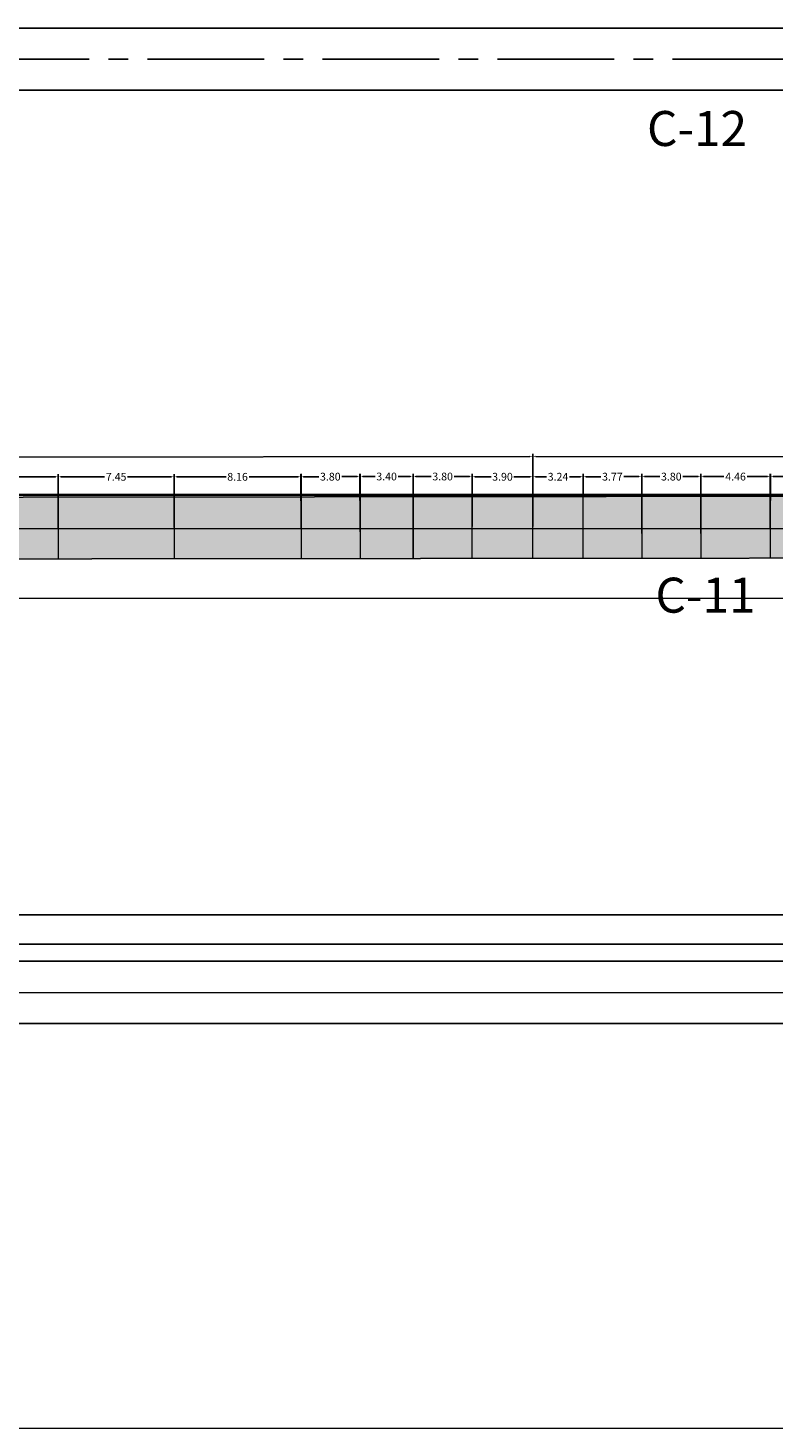
# Model space of a CAD drawing. Units: metres. Extents: x -489 to 903, y -88 to 517.
# Drawn here: x 8 to 56, y 160 to 250 of the extents above; entities that cross this region are included whole.
import ezdxf

# ---------------------------------------------------------------- set-up
doc = ezdxf.new("R2010")
doc.units = ezdxf.units.M
doc.header["$LTSCALE"] = 10
doc.header["$PDMODE"] = 35
doc.header["$PDSIZE"] = -10
doc.linetypes.add('CENTER2', pattern=[1.125, 0.75, -0.125, 0.125, -0.125])
doc.linetypes.add('CONTINUA', pattern=[0])
doc.layers.get('0').update_dxf_attribs({"linetype": 'CONTINUOUS', "lineweight": 0})
doc.layers.get('Defpoints').update_dxf_attribs({"linetype": 'CONTINUOUS', "lineweight": 0})
for name, color, linetype, lineweight in [('DISEÑO', 3, 'CONTINUOUS', 35), ('MENSURA FEBRERO 2020', 7, 'CONTINUOUS', 0), ('MENSURA JULIO 2020', 252, 'CONTINUOUS', 0), ('MENSURA JUNIO 2020', 5, 'CONTINUOUS', 0), ('MENSURA OCTUBRE 2019', 42, 'CONTINUOUS', 0)]:
    doc.layers.add(name, color=color, linetype=linetype, lineweight=lineweight)
for name, color, linetype in [('PS_Nv. Hundimiento', 97, 'CONTINUOUS'), ('PS_Nv. Hundimiento  ejes', 240, 'CENTER2'), ('TEXTO_NPROD', 7, 'CONTINUOUS')]:
    doc.layers.add(name, color=color, linetype=linetype)
doc.styles.add('ROMANS', font='ROMANS.shx', dxfattribs={"width": 0.75, "oblique": 15})
doc.styles.get("Standard").update_dxf_attribs({"font": 'arial.ttf'})
doc.dimstyles.get("Standard").update_dxf_attribs({"dimtxt": 0.5, "dimasz": 0.18, "dimexe": 0.18, "dimexo": 0.0625, "dimgap": 0.09, "dimtad": 0, "dimtih": 1, "dimtoh": 1, "dimzin": 0, "dimdsep": 46, "dimtxsty": 'Standard', "dimcen": 0.09, "dimadec": 0, "dimazin": 0, "dimtfac": 1, "dimtofl": 0, "dimtmove": 0, "dimatfit": 3, "dimfxl": 1, "dimtolj": 1, "dimtzin": 0, "dimarcsym": 0})

# ---------------------------------------------------------------- blocks, each defined once
blk = doc.blocks.new('*D198')
at = {"layer": 'Defpoints', "color": 0, "linetype": 'CONTINUA', "lineweight": 0, "transparency": 16777216}
for p in [(-22.859, 193.378), (-22.859, 188.387), (140.773, 188.387)]:
    blk.add_point(p, dxfattribs=at)
at = {"layer": 'MENSURA OCTUBRE 2019', "color": 0, "linetype": 'CONTINUA', "lineweight": -2, "transparency": 16777216}
for p, q in [((-22.859, 188.45), (-22.859, 193.558)), ((140.773, 188.45), (140.773, 193.558)), ((-22.679, 193.378), (57.853, 193.378)), ((140.593, 193.378), (60.061, 193.378))]:
    blk.add_line(p, q, dxfattribs=at)
at = {"layer": 'MENSURA OCTUBRE 2019', "color": 0, "linetype": 'CONTINUA', "lineweight": 0, "transparency": 16777216}
for points in [[(-22.679, 193.408), (-22.679, 193.348), (-22.859, 193.378)], [(140.593, 193.408), (140.593, 193.348), (140.773, 193.378)]]:
    blk.add_solid(points, dxfattribs=at)
at = {"layer": 'MENSURA OCTUBRE 2019', "color": 0, "linetype": 'CONTINUA', "lineweight": 0, "transparency": 16777216, "insert": (58.957, 193.378), "char_height": 0.5, "attachment_point": 5}
blk.add_mtext('\\A1;163.63', dxfattribs=at)
blk = doc.blocks.new('*D199')
at = {"layer": 'Defpoints', "color": 0, "linetype": 'CONTINUA', "lineweight": 0, "transparency": 16777216}
for p in [(140.771, 191.514), (-3.345, 188.387), (140.772, 188.416)]:
    blk.add_point(p, dxfattribs=at)
at = {"layer": 'MENSURA OCTUBRE 2019', "color": 0, "linetype": 'CONTINUA', "lineweight": -2, "transparency": 16777216}
for p, q in [((-3.346, 188.45), (-3.346, 191.665)), ((-3.166, 191.485), (67.611, 191.499)), ((140.591, 191.514), (69.814, 191.5)), ((140.772, 188.478), (140.771, 191.694))]:
    blk.add_line(p, q, dxfattribs=at)
at = {"layer": 'MENSURA OCTUBRE 2019', "color": 0, "linetype": 'CONTINUA', "lineweight": 0, "transparency": 16777216}
for points in [[(-3.166, 191.515), (-3.166, 191.455), (-3.346, 191.485)], [(140.591, 191.544), (140.591, 191.484), (140.771, 191.514)]]:
    blk.add_solid(points, dxfattribs=at)
at = {"layer": 'MENSURA OCTUBRE 2019', "color": 0, "linetype": 'CONTINUA', "lineweight": 0, "transparency": 16777216, "insert": (68.713, 191.499), "char_height": 0.5, "attachment_point": 5}
blk.add_mtext('\\A1;144.12', dxfattribs=at)
blk = doc.blocks.new('*D210')
at = {"layer": 'Defpoints', "color": 0, "linetype": 'CONTINUA', "lineweight": 0, "transparency": 16777216}
for p in [(40.336, 222.832), (40.333, 218.277), (140.772, 218.215)]:
    blk.add_point(p, dxfattribs=at)
at = {"layer": 'MENSURA FEBRERO 2020', "color": 0, "linetype": 'CONTINUA', "lineweight": -2, "transparency": 16777216}
for p, q in [((40.333, 218.34), (40.336, 223.012)), ((40.516, 222.832), (89.452, 222.802)), ((140.595, 222.77), (91.659, 222.8)), ((140.773, 218.278), (140.775, 222.95))]:
    blk.add_line(p, q, dxfattribs=at)
at = {"layer": 'MENSURA FEBRERO 2020', "color": 0, "linetype": 'CONTINUA', "lineweight": 0, "transparency": 16777216}
for points in [[(40.516, 222.862), (40.516, 222.802), (40.336, 222.832)], [(140.595, 222.8), (140.595, 222.74), (140.775, 222.77)]]:
    blk.add_solid(points, dxfattribs=at)
at = {"layer": 'MENSURA FEBRERO 2020', "color": 0, "linetype": 'CONTINUA', "lineweight": 0, "transparency": 16777216, "insert": (90.556, 222.801), "char_height": 0.5, "attachment_point": 5}
blk.add_mtext('\\A1;100.44', dxfattribs=at)
blk = doc.blocks.new('*D218')
at = {"layer": 'Defpoints', "color": 0, "linetype": 'CONTINUA', "lineweight": 0, "transparency": 16777216}
for p in [(40.328, 222.832), (-32.132, 218.205), (40.333, 218.281)]:
    blk.add_point(p, dxfattribs=at)
at = {"layer": 'MENSURA FEBRERO 2020', "color": 0, "linetype": 'CONTINUA', "lineweight": -2, "transparency": 16777216}
for p, q in [((-32.132, 218.268), (-32.137, 222.936)), ((-31.957, 222.756), (3.164, 222.793)), ((40.148, 222.832), (5.027, 222.795)), ((40.333, 218.344), (40.328, 223.012))]:
    blk.add_line(p, q, dxfattribs=at)
at = {"layer": 'MENSURA FEBRERO 2020', "color": 0, "linetype": 'CONTINUA', "lineweight": 0, "transparency": 16777216}
for points in [[(-31.957, 222.786), (-31.957, 222.726), (-32.137, 222.756)], [(40.148, 222.862), (40.148, 222.802), (40.328, 222.832)]]:
    blk.add_solid(points, dxfattribs=at)
at = {"layer": 'MENSURA FEBRERO 2020', "color": 0, "linetype": 'CONTINUA', "lineweight": 0, "transparency": 16777216, "insert": (4.096, 222.794), "char_height": 0.5, "attachment_point": 5}
blk.add_mtext('\\A1;72.47', dxfattribs=at)
blk = doc.blocks.new('*D242')
at = {"layer": 'Defpoints', "color": 0, "linetype": 'CONTINUA', "lineweight": 0, "transparency": 16777216}
for p in [(9.822, 221.535), (2.541, 218.206), (9.822, 218.206)]:
    blk.add_point(p, dxfattribs=at)
at = {"layer": 'MENSURA OCTUBRE 2019', "color": 0, "linetype": 'CONTINUA', "lineweight": -2, "transparency": 16777216}
for p, q in [((2.541, 218.268), (2.541, 221.715)), ((2.721, 221.535), (5.444, 221.535)), ((9.642, 221.535), (6.919, 221.535)), ((9.822, 218.268), (9.822, 221.715))]:
    blk.add_line(p, q, dxfattribs=at)
at = {"layer": 'MENSURA OCTUBRE 2019', "color": 0, "linetype": 'CONTINUA', "lineweight": 0, "transparency": 16777216}
for points in [[(2.721, 221.565), (2.721, 221.505), (2.541, 221.535)], [(9.642, 221.565), (9.642, 221.505), (9.822, 221.535)]]:
    blk.add_solid(points, dxfattribs=at)
at = {"layer": 'MENSURA OCTUBRE 2019', "color": 0, "linetype": 'CONTINUA', "lineweight": 0, "transparency": 16777216, "insert": (6.182, 221.535), "char_height": 0.5, "attachment_point": 5}
blk.add_mtext('\\A1;7.28', dxfattribs=at)
blk = doc.blocks.new('*D245')
at = {"layer": 'Defpoints', "color": 0, "linetype": 'CONTINUA', "lineweight": 0, "transparency": 16777216}
for p in [(17.272, 221.535), (9.822, 218.248), (17.272, 218.207)]:
    blk.add_point(p, dxfattribs=at)
at = {"layer": 'MENSURA OCTUBRE 2019', "color": 0, "linetype": 'CONTINUA', "lineweight": -2, "transparency": 16777216}
for p, q in [((9.822, 218.311), (9.822, 221.715)), ((10.002, 221.535), (12.808, 221.535)), ((17.092, 221.535), (14.286, 221.535)), ((17.272, 218.27), (17.272, 221.715))]:
    blk.add_line(p, q, dxfattribs=at)
at = {"layer": 'MENSURA OCTUBRE 2019', "color": 0, "linetype": 'CONTINUA', "lineweight": 0, "transparency": 16777216}
for points in [[(10.002, 221.565), (10.002, 221.505), (9.822, 221.535)], [(17.092, 221.565), (17.092, 221.505), (17.272, 221.535)]]:
    blk.add_solid(points, dxfattribs=at)
at = {"layer": 'MENSURA OCTUBRE 2019', "color": 0, "linetype": 'CONTINUA', "lineweight": 0, "transparency": 16777216, "insert": (13.547, 221.535), "char_height": 0.5, "attachment_point": 5}
blk.add_mtext('\\A1;7.45', dxfattribs=at)
blk = doc.blocks.new('*D247')
at = {"layer": 'Defpoints', "color": 0, "linetype": 'CONTINUA', "lineweight": 0, "transparency": 16777216}
for p in [(25.432, 221.536), (17.272, 218.207), (25.432, 218.208)]:
    blk.add_point(p, dxfattribs=at)
at = {"layer": 'MENSURA FEBRERO 2020', "color": 0, "linetype": 'CONTINUA', "lineweight": -2, "transparency": 16777216}
for p, q in [((17.272, 218.27), (17.272, 221.715)), ((17.452, 221.535), (20.612, 221.535)), ((25.252, 221.536), (22.091, 221.535)), ((25.432, 218.27), (25.432, 221.716))]:
    blk.add_line(p, q, dxfattribs=at)
at = {"layer": 'MENSURA FEBRERO 2020', "color": 0, "linetype": 'CONTINUA', "lineweight": 0, "transparency": 16777216}
for points in [[(17.452, 221.565), (17.452, 221.505), (17.272, 221.535)], [(25.252, 221.566), (25.252, 221.506), (25.432, 221.536)]]:
    blk.add_solid(points, dxfattribs=at)
at = {"layer": 'MENSURA FEBRERO 2020', "color": 0, "linetype": 'CONTINUA', "lineweight": 0, "transparency": 16777216, "insert": (21.352, 221.535), "char_height": 0.5, "attachment_point": 5}
blk.add_mtext('\\A1;8.16', dxfattribs=at)
blk = doc.blocks.new('*D248')
at = {"layer": 'Defpoints', "color": 0, "linetype": 'CONTINUA', "lineweight": 0, "transparency": 16777216}
for p in [(63.136, 221.54), (55.599, 218.209, 2266.644), (63.133, 218.201, 2266.534)]:
    blk.add_point(p, dxfattribs=at)
at = {"layer": 'MENSURA FEBRERO 2020', "color": 0, "linetype": 'CONTINUA', "lineweight": -2, "transparency": 16777216}
for p, q in [((55.599, 218.272), (55.603, 221.728)), ((55.783, 221.548), (58.632, 221.545)), ((62.956, 221.54), (60.107, 221.543)), ((63.133, 218.264), (63.136, 221.72))]:
    blk.add_line(p, q, dxfattribs=at)
at = {"layer": 'MENSURA FEBRERO 2020', "color": 0, "linetype": 'CONTINUA', "lineweight": 0, "transparency": 16777216}
for points in [[(55.783, 221.578), (55.783, 221.518), (55.603, 221.548)], [(62.956, 221.57), (62.956, 221.51), (63.136, 221.54)]]:
    blk.add_solid(points, dxfattribs=at)
at = {"layer": 'MENSURA FEBRERO 2020', "color": 0, "linetype": 'CONTINUA', "lineweight": 0, "transparency": 16777216, "insert": (59.369, 221.544), "char_height": 0.5, "attachment_point": 5}
blk.add_mtext('\\A1;7.53', dxfattribs=at)
blk = doc.blocks.new('*D251')
at = {"layer": 'Defpoints', "color": 0, "linetype": 'CONTINUA', "lineweight": 0, "transparency": 16777216}
for p in [(25.415, 221.535), (25.432, 218.189), (29.232, 218.208)]:
    blk.add_point(p, dxfattribs=at)
at = {"layer": 'MENSURA OCTUBRE 2019', "color": 0, "linetype": 'CONTINUA', "lineweight": -2, "transparency": 16777216}
for p, q in [((25.432, 218.252), (25.414, 221.715)), ((25.595, 221.536), (26.577, 221.541)), ((29.035, 221.553), (28.054, 221.549)), ((29.232, 218.27), (29.214, 221.734))]:
    blk.add_line(p, q, dxfattribs=at)
at = {"layer": 'MENSURA OCTUBRE 2019', "color": 0, "linetype": 'CONTINUA', "lineweight": 0, "transparency": 16777216}
for points in [[(25.595, 221.566), (25.595, 221.506), (25.415, 221.535)], [(29.035, 221.583), (29.035, 221.523), (29.215, 221.554)]]:
    blk.add_solid(points, dxfattribs=at)
at = {"layer": 'MENSURA OCTUBRE 2019', "color": 0, "linetype": 'CONTINUA', "lineweight": 0, "transparency": 16777216, "insert": (27.315, 221.545), "char_height": 0.5, "attachment_point": 5}
blk.add_mtext('\\A1;3.80', dxfattribs=at)
blk = doc.blocks.new('*D253')
at = {"layer": 'Defpoints', "color": 0, "linetype": 'CONTINUA', "lineweight": 0, "transparency": 16777216}
for p in [(32.634, 221.554), (29.232, 217.935), (32.634, 217.935)]:
    blk.add_point(p, dxfattribs=at)
at = {"layer": 'MENSURA OCTUBRE 2019', "color": 0, "linetype": 'CONTINUA', "lineweight": -2, "transparency": 16777216}
for p, q in [((29.232, 217.997), (29.232, 221.734)), ((29.412, 221.554), (30.195, 221.554)), ((32.454, 221.554), (31.671, 221.554)), ((32.634, 217.997), (32.634, 221.734))]:
    blk.add_line(p, q, dxfattribs=at)
at = {"layer": 'MENSURA OCTUBRE 2019', "color": 0, "linetype": 'CONTINUA', "lineweight": 0, "transparency": 16777216}
for points in [[(29.412, 221.584), (29.412, 221.524), (29.232, 221.554)], [(32.454, 221.584), (32.454, 221.524), (32.634, 221.554)]]:
    blk.add_solid(points, dxfattribs=at)
at = {"layer": 'MENSURA OCTUBRE 2019', "color": 0, "linetype": 'CONTINUA', "lineweight": 0, "transparency": 16777216, "insert": (30.933, 221.554), "char_height": 0.5, "attachment_point": 5}
blk.add_mtext('\\A1;3.40', dxfattribs=at)
blk = doc.blocks.new('*D254')
at = {"layer": 'Defpoints', "color": 0, "linetype": 'CONTINUA', "lineweight": 0, "transparency": 16777216}
for p in [(51.134, 221.548), (51.134, 218.194), (55.599, 218.194)]:
    blk.add_point(p, dxfattribs=at)
at = {"layer": 'MENSURA FEBRERO 2020', "color": 0, "linetype": 'CONTINUA', "lineweight": -2, "transparency": 16777216}
for p, q in [((51.134, 218.256), (51.134, 221.728)), ((51.314, 221.548), (52.617, 221.548)), ((55.419, 221.548), (54.116, 221.548)), ((55.599, 218.256), (55.599, 221.728))]:
    blk.add_line(p, q, dxfattribs=at)
at = {"layer": 'MENSURA FEBRERO 2020', "color": 0, "linetype": 'CONTINUA', "lineweight": 0, "transparency": 16777216}
for points in [[(51.314, 221.578), (51.314, 221.518), (51.134, 221.548)], [(55.419, 221.578), (55.419, 221.518), (55.599, 221.548)]]:
    blk.add_solid(points, dxfattribs=at)
at = {"layer": 'MENSURA FEBRERO 2020', "color": 0, "linetype": 'CONTINUA', "lineweight": 0, "transparency": 16777216, "insert": (53.367, 221.548), "char_height": 0.5, "attachment_point": 5}
blk.add_mtext('\\A1;4.46', dxfattribs=at)
blk = doc.blocks.new('*D255')
at = {"layer": 'Defpoints', "color": 0, "linetype": 'CONTINUA', "lineweight": 0, "transparency": 16777216}
for p in [(36.434, 221.554), (32.634, 218.273), (36.434, 218.277)]:
    blk.add_point(p, dxfattribs=at)
at = {"layer": 'MENSURA OCTUBRE 2019', "color": 0, "linetype": 'CONTINUA', "lineweight": -2, "transparency": 16777216}
for p, q in [((32.634, 218.335), (32.634, 221.734)), ((32.814, 221.554), (33.795, 221.554)), ((36.254, 221.554), (35.272, 221.554)), ((36.434, 218.34), (36.434, 221.734))]:
    blk.add_line(p, q, dxfattribs=at)
at = {"layer": 'MENSURA OCTUBRE 2019', "color": 0, "linetype": 'CONTINUA', "lineweight": 0, "transparency": 16777216}
for points in [[(32.814, 221.584), (32.814, 221.524), (32.634, 221.554)], [(36.254, 221.584), (36.254, 221.524), (36.434, 221.554)]]:
    blk.add_solid(points, dxfattribs=at)
at = {"layer": 'MENSURA OCTUBRE 2019', "color": 0, "linetype": 'CONTINUA', "lineweight": 0, "transparency": 16777216, "insert": (34.534, 221.554), "char_height": 0.5, "attachment_point": 5}
blk.add_mtext('\\A1;3.80', dxfattribs=at)
blk = doc.blocks.new('*D256')
at = {"layer": 'Defpoints', "color": 0, "linetype": 'CONTINUA', "lineweight": 0, "transparency": 16777216}
for p in [(40.333, 221.539), (36.434, 218.277), (40.333, 218.277)]:
    blk.add_point(p, dxfattribs=at)
at = {"layer": 'MENSURA OCTUBRE 2019', "color": 0, "linetype": 'CONTINUA', "lineweight": -2, "transparency": 16777216}
for p, q in [((36.434, 218.34), (36.434, 221.719)), ((36.614, 221.539), (37.645, 221.539)), ((40.153, 221.539), (39.122, 221.539)), ((40.333, 218.34), (40.333, 221.719))]:
    blk.add_line(p, q, dxfattribs=at)
at = {"layer": 'MENSURA OCTUBRE 2019', "color": 0, "linetype": 'CONTINUA', "lineweight": 0, "transparency": 16777216}
for points in [[(36.614, 221.569), (36.614, 221.509), (36.434, 221.539)], [(40.153, 221.569), (40.153, 221.509), (40.333, 221.539)]]:
    blk.add_solid(points, dxfattribs=at)
at = {"layer": 'MENSURA OCTUBRE 2019', "color": 0, "linetype": 'CONTINUA', "lineweight": 0, "transparency": 16777216, "insert": (38.383, 221.539), "char_height": 0.5, "attachment_point": 5}
blk.add_mtext('\\A1;3.90', dxfattribs=at)
blk = doc.blocks.new('*D257')
at = {"layer": 'Defpoints', "color": 0, "linetype": 'CONTINUA', "lineweight": 0, "transparency": 16777216}
for p in [(47.331, 221.548), (43.569, 220.276), (47.334, 220.284)]:
    blk.add_point(p, dxfattribs=at)
at = {"layer": 'MENSURA OCTUBRE 2019', "color": 0, "linetype": 'CONTINUA', "lineweight": -2, "transparency": 16777216}
for p, q in [((43.569, 220.338), (43.565, 221.719)), ((43.746, 221.54), (44.709, 221.542)), ((47.151, 221.548), (46.188, 221.545)), ((47.334, 220.347), (47.331, 221.728))]:
    blk.add_line(p, q, dxfattribs=at)
at = {"layer": 'MENSURA OCTUBRE 2019', "color": 0, "linetype": 'CONTINUA', "lineweight": 0, "transparency": 16777216}
for points in [[(43.746, 221.57), (43.746, 221.51), (43.566, 221.539)], [(47.151, 221.578), (47.151, 221.518), (47.331, 221.548)]]:
    blk.add_solid(points, dxfattribs=at)
at = {"layer": 'MENSURA OCTUBRE 2019', "color": 0, "linetype": 'CONTINUA', "lineweight": 0, "transparency": 16777216, "insert": (45.448, 221.544), "char_height": 0.5, "attachment_point": 5}
blk.add_mtext('\\A1;3.77', dxfattribs=at)
blk = doc.blocks.new('*D259')
at = {"layer": 'Defpoints', "color": 0, "linetype": 'CONTINUA', "lineweight": 0, "transparency": 16777216}
for p in [(40.333, 221.539), (40.333, 220.272), (43.571, 220.387)]:
    blk.add_point(p, dxfattribs=at)
at = {"layer": 'MENSURA OCTUBRE 2019', "color": 0, "linetype": 'CONTINUA', "lineweight": -2, "transparency": 16777216}
for p, q in [((40.333, 220.334), (40.333, 221.719)), ((40.513, 221.539), (41.214, 221.539)), ((43.391, 221.539), (42.69, 221.539)), ((43.571, 220.45), (43.571, 221.719))]:
    blk.add_line(p, q, dxfattribs=at)
at = {"layer": 'MENSURA OCTUBRE 2019', "color": 0, "linetype": 'CONTINUA', "lineweight": 0, "transparency": 16777216}
for points in [[(40.513, 221.569), (40.513, 221.509), (40.333, 221.539)], [(43.391, 221.569), (43.391, 221.509), (43.571, 221.539)]]:
    blk.add_solid(points, dxfattribs=at)
at = {"layer": 'MENSURA OCTUBRE 2019', "color": 0, "linetype": 'CONTINUA', "lineweight": 0, "transparency": 16777216, "insert": (41.952, 221.539), "char_height": 0.5, "attachment_point": 5}
blk.add_mtext('\\A1;3.24', dxfattribs=at)
blk = doc.blocks.new('*D262')
at = {"layer": 'Defpoints', "color": 0, "linetype": 'CONTINUA', "lineweight": 0, "transparency": 16777216}
for p in [(51.134, 221.548), (47.334, 217.834), (51.134, 217.834)]:
    blk.add_point(p, dxfattribs=at)
at = {"layer": 'MENSURA OCTUBRE 2019', "color": 0, "linetype": 'CONTINUA', "lineweight": -2, "transparency": 16777216}
for p, q in [((47.334, 217.896), (47.334, 221.728)), ((47.514, 221.548), (48.496, 221.548)), ((50.954, 221.548), (49.973, 221.548)), ((51.134, 217.896), (51.134, 221.728))]:
    blk.add_line(p, q, dxfattribs=at)
at = {"layer": 'MENSURA OCTUBRE 2019', "color": 0, "linetype": 'CONTINUA', "lineweight": 0, "transparency": 16777216}
for points in [[(47.514, 221.578), (47.514, 221.518), (47.334, 221.548)], [(50.954, 221.578), (50.954, 221.518), (51.134, 221.548)]]:
    blk.add_solid(points, dxfattribs=at)
at = {"layer": 'MENSURA OCTUBRE 2019', "color": 0, "linetype": 'CONTINUA', "lineweight": 0, "transparency": 16777216, "insert": (49.234, 221.548), "char_height": 0.5, "attachment_point": 5}
blk.add_mtext('\\A1;3.80', dxfattribs=at)
blk = doc.blocks.new('*D274')
at = {"layer": 'Defpoints', "color": 0, "linetype": 'CONTINUA', "lineweight": 0, "transparency": 16777216}
for p in [(-23.414, 218.214), (138.772, 218.209), (138.772, 213.72)]:
    blk.add_point(p, dxfattribs=at)
at = {"layer": 'MENSURA OCTUBRE 2019', "color": 0, "linetype": 'CONTINUA', "lineweight": -2, "transparency": 16777216}
for p, q in [((-23.414, 218.151), (-23.414, 213.544)), ((138.772, 218.147), (138.772, 213.54)), ((-23.234, 213.724), (56.574, 213.722)), ((138.592, 213.72), (58.784, 213.722))]:
    blk.add_line(p, q, dxfattribs=at)
at = {"layer": 'MENSURA OCTUBRE 2019', "color": 0, "linetype": 'CONTINUA', "lineweight": 0, "transparency": 16777216}
for points in [[(-23.234, 213.754), (-23.234, 213.694), (-23.414, 213.724)], [(138.592, 213.75), (138.592, 213.69), (138.772, 213.72)]]:
    blk.add_solid(points, dxfattribs=at)
at = {"layer": 'MENSURA OCTUBRE 2019', "color": 0, "linetype": 'CONTINUA', "lineweight": 0, "transparency": 16777216, "insert": (57.679, 213.722), "char_height": 0.5, "attachment_point": 5}
blk.add_mtext('\\A1;162.19', dxfattribs=at)

msp = doc.modelspace()

# ---------------------------------------------------------------- hatches: boundary and pattern name
at = {"layer": 'MENSURA JULIO 2020', "linetype": 'CONTINUA', "lineweight": 0}
h = msp.add_hatch(color=256, dxfattribs=at)
h.dxf.hatch_style = 1
h.paths.add_polyline_path([(32.632, 219.724), (32.632, 220.263), (29.232, 220.259), (29.234, 218.209), (32.632, 218.209)], flags=17)
h.paths.add_polyline_path([(32.636, 216.283), (29.232, 216.279), (29.232, 218.209), (32.632, 218.209), (32.632, 219.724), (32.632, 220.263), (32.632, 220.387)])
h = msp.add_hatch(color=256, dxfattribs=at)
h.dxf.hatch_style = 1
h.paths.add_polyline_path([(36.432, 220.267), (32.632, 220.263), (32.634, 218.209), (36.434, 218.209)])
h.paths.add_polyline_path([(36.434, 218.209), (32.634, 218.209), (32.636, 216.283), (36.436, 216.287)])
h = msp.add_hatch(color=256, dxfattribs=at)
h.dxf.hatch_style = 1
h.paths.add_polyline_path([(40.333, 218.209), (36.434, 218.209), (36.436, 216.287), (40.333, 216.29)])
h.paths.add_polyline_path([(40.333, 220.272), (36.432, 220.267), (36.434, 218.209), (40.333, 218.209)])
h = msp.add_hatch(color=256, dxfattribs=at)
h.dxf.hatch_style = 1
h.paths.add_polyline_path([(43.569, 220.276), (40.333, 220.272), (40.333, 218.209), (43.571, 218.209)])
h.paths.add_polyline_path([(43.571, 218.209), (40.333, 218.209), (40.333, 216.29), (43.573, 216.294)])
h = msp.add_hatch(color=256, dxfattribs=at)
h.dxf.hatch_style = 1
h.paths.add_polyline_path([(47.334, 220.28), (43.569, 220.276), (43.569, 218.209), (47.334, 218.209)])
h.paths.add_polyline_path([(43.571, 218.209), (43.573, 216.294), (47.334, 216.297), (47.334, 218.209)])
h = msp.add_hatch(color=256, dxfattribs=at)
h.dxf.hatch_style = 1
h.paths.add_polyline_path([(51.134, 220.284), (47.334, 220.28), (47.334, 218.209), (51.134, 218.209)])
h.paths.add_polyline_path([(51.134, 218.209), (47.334, 218.209), (47.334, 216.297), (51.134, 216.301)])
h = msp.add_hatch(color=256, dxfattribs=at)
h.dxf.hatch_style = 1
h.paths.add_polyline_path([(55.599, 218.209), (55.597, 220.29), (51.134, 220.284), (51.134, 218.209)])
h.paths.add_polyline_path([(55.601, 216.305), (55.599, 218.209), (51.134, 218.209), (51.134, 216.301)])
at = {"layer": 'MENSURA JUNIO 2020', "linetype": 'CONTINUA', "lineweight": 0}
h = msp.add_hatch(color=256, dxfattribs=at)
h.dxf.hatch_style = 1
h.paths.add_polyline_path([(9.822, 218.207), (2.541, 218.207), (2.541, 216.253), (9.824, 216.26)])
h.paths.add_polyline_path([(9.82, 220.236), (2.541, 220.228), (2.541, 218.207), (9.822, 218.207)])
h = msp.add_hatch(color=256, dxfattribs=at)
h.dxf.hatch_style = 1
h.paths.add_polyline_path([(17.27, 220.245), (9.82, 220.236), (9.822, 218.207), (17.272, 218.207)])
h.paths.add_polyline_path([(17.272, 218.207), (9.822, 218.207), (9.824, 216.26), (17.274, 216.268)])
h = msp.add_hatch(color=256, dxfattribs=at)
h.dxf.hatch_style = 1
h.paths.add_polyline_path([(25.432, 220.254), (17.27, 220.245), (17.272, 218.207), (25.432, 218.208)])
h.paths.add_polyline_path([(25.432, 218.208), (17.272, 218.207), (17.274, 216.268), (25.432, 216.276)])
h = msp.add_hatch(color=256, dxfattribs=at)
h.dxf.hatch_style = 1
h.paths.add_polyline_path([(29.232, 220.259), (25.432, 220.254), (25.432, 218.208), (29.232, 218.208)])
h.paths.add_polyline_path([(29.232, 218.208), (25.432, 218.208), (25.432, 216.276), (29.232, 216.279)])
h = msp.add_hatch(color=256, dxfattribs=at)
h.dxf.hatch_style = 1
h.paths.add_polyline_path([(63.133, 220.298), (55.597, 220.29), (55.599, 218.209), (63.133, 218.21)])
h.paths.add_polyline_path([(63.133, 218.21), (55.599, 218.209), (55.601, 216.305), (63.133, 216.313)])

# ---------------------------------------------------------------- linework, layer by layer
at = {"linetype": 'CONTINUA', "lineweight": 0}
for p, q in [((138.58, 190.387), (-3.346, 190.373)), ((-3.345, 186.385), (138.941, 186.479))]:
    msp.add_line(p, q, dxfattribs=at)
msp.add_lwpolyline([(43.573, 216.294), (43.569, 220.387)])
msp.add_lwpolyline([(-38.998, 160.387), (82.382, 160.387)], dxfattribs=at)
at = {"layer": 'DISEÑO', "color": 3, "lineweight": 35}
msp.add_line((138.772, 220.387), (-24.816, 220.387), dxfattribs=at)
at = {"layer": 'MENSURA JULIO 2020', "linetype": 'CONTINUA', "lineweight": 0}
for p, q in [((32.632, 220.263), (29.232, 220.263)), ((29.232, 220.263), (29.236, 216.279)), ((32.632, 218.208), (32.632, 220.387)), ((32.632, 220.387), (32.636, 216.283)), ((32.636, 216.283), (32.632, 220.263)), ((36.436, 216.287), (36.432, 220.267)), ((47.334, 220.284), (47.334, 216.301)), ((51.137, 218.208, 2266.618), (51.134, 220.284)), ((51.134, 220.284), (51.134, 216.301)), ((-32.132, 218.209), (140.772, 218.209)), ((29.231, 216.279), (32.636, 216.283))]:
    msp.add_line(p, q, dxfattribs=at)
msp.add_lwpolyline([(40.333, 216.29), (40.333, 220.272)], dxfattribs=at)
at = {"layer": 'MENSURA JUNIO 2020', "linetype": 'CONTINUA', "lineweight": 0}
for p, q in [((9.822, 218.207, 2266.889), (9.82, 220.236)), ((9.82, 220.236), (9.824, 216.26)), ((17.27, 220.245), (17.274, 216.269)), ((25.432, 218.208, 2266.782), (25.432, 220.387)), ((25.432, 220.387), (25.432, 216.276)), ((29.232, 220.387), (29.232, 216.276)), ((55.599, 218.209, 2266.644), (55.597, 220.29)), ((55.597, 220.29), (55.601, 216.305))]:
    msp.add_line(p, q, dxfattribs=at)
at = {"layer": 'PS_Nv. Hundimiento'}
for points in [[(-27.25, 250.387), (127.772, 250.387)], [(-27.608, 246.387), (127.772, 246.387)], [(-29.947, 220.189), (138.772, 220.387)], [(-30.302, 216.221), (138.772, 216.387)], [(138.774, 190.395), (-22.859, 190.395)], [(140.772, 188.373), (-22.859, 188.387)], [(138.949, 186.387), (-30.159, 186.387)]]:
    msp.add_lwpolyline(points, dxfattribs=at)
at = {"layer": 'PS_Nv. Hundimiento  ejes'}
msp.add_lwpolyline([(-29.437, 248.387), (140.772, 248.387)], dxfattribs=at)

# ---------------------------------------------------------------- texts
at = {"layer": 'TEXTO_NPROD', "linetype": 'Continuous', "ltscale": 0.5, "style": 'ROMANS', "oblique": 10}
for s, p in [('C-12', (47.673, 242.802)), ('C-11', (48.215, 212.802))]:
    msp.add_text(s, height=2.25, dxfattribs=at).set_placement(p)

# ---------------------------------------------------------------- dimensions: what is measured, and where the dimension line sits
at = {"layer": 'MENSURA FEBRERO 2020', "linetype": 'CONTINUA', "lineweight": 0}
for p1, p2, distance, picture, middle in [((-32.132, 218.205), (40.333, 218.281), 4.551, '*D218', (4.096, 222.794)), ((140.772, 218.215), (40.333, 218.277), -4.555, '*D210', (90.556, 222.801)), ((17.272, 218.207), (25.432, 218.208), 3.328, '*D247', (21.352, 221.535)), ((55.599, 218.1939), (51.1342, 218.1939), -3.3543, '*D254', (53.3666, 221.5482)), ((55.599, 218.209, 2266.644), (63.133, 218.201, 2266.534), 3.339, '*D248', (59.369, 221.544))]:
    dim = msp.add_aligned_dim(p1=p1, p2=p2, distance=distance, dimstyle='Standard', dxfattribs=at)
    dim.commit()
    dim.dimension.update_dxf_attribs({"geometry": picture, "text_midpoint": middle})
at = {"layer": 'MENSURA OCTUBRE 2019', "color": 0, "linetype": 'CONTINUA', "lineweight": 0}
for p1, p2, distance, picture, middle in [((2.541, 218.206), (9.822, 218.206), 3.33, '*D242', (6.182, 221.535)), ((29.232, 218.208), (25.432, 218.189), -3.346, '*D251', (27.315, 221.545)), ((29.232, 217.935), (32.634, 217.935), 3.62, '*D253', (30.933, 221.554)), ((43.569, 220.276), (47.334, 220.284), 1.264, '*D257', (45.448, 221.544)), ((-23.414, 218.214), (138.772, 218.209), -4.49, '*D274', (57.679, 213.722)), ((140.773, 188.387), (-22.859, 188.387), -4.991, '*D198', (58.957, 193.378)), ((-3.345, 188.387), (140.772, 188.416), 3.098, '*D199', (68.713, 191.499))]:
    dim = msp.add_aligned_dim(p1=p1, p2=p2, distance=distance, dimstyle='Standard', dxfattribs=at)
    dim.commit()
    dim.dimension.update_dxf_attribs({"geometry": picture, "text_midpoint": middle})
for base, p1, p2, picture, middle in [((17.272, 221.535), (9.822, 218.248), (17.272, 218.207), '*D245', (13.547, 221.535)), ((36.434, 221.554), (32.634, 218.273), (36.434, 218.277), '*D255', (34.534, 221.554)), ((40.333, 221.539), (36.434, 218.277), (40.333, 218.277), '*D256', (38.383, 221.539)), ((40.333, 221.539), (43.571, 220.387), (40.333, 220.272), '*D259', (41.952, 221.539)), ((51.134, 221.548), (47.334, 217.834), (51.134, 217.834), '*D262', (49.234, 221.548))]:
    dim = msp.add_linear_dim(base=base, p1=p1, p2=p2, dimstyle='Standard', dxfattribs=at)
    dim.commit()
    dim.dimension.update_dxf_attribs({"geometry": picture, "text_midpoint": middle})

doc.saveas('drawing.dxf')
